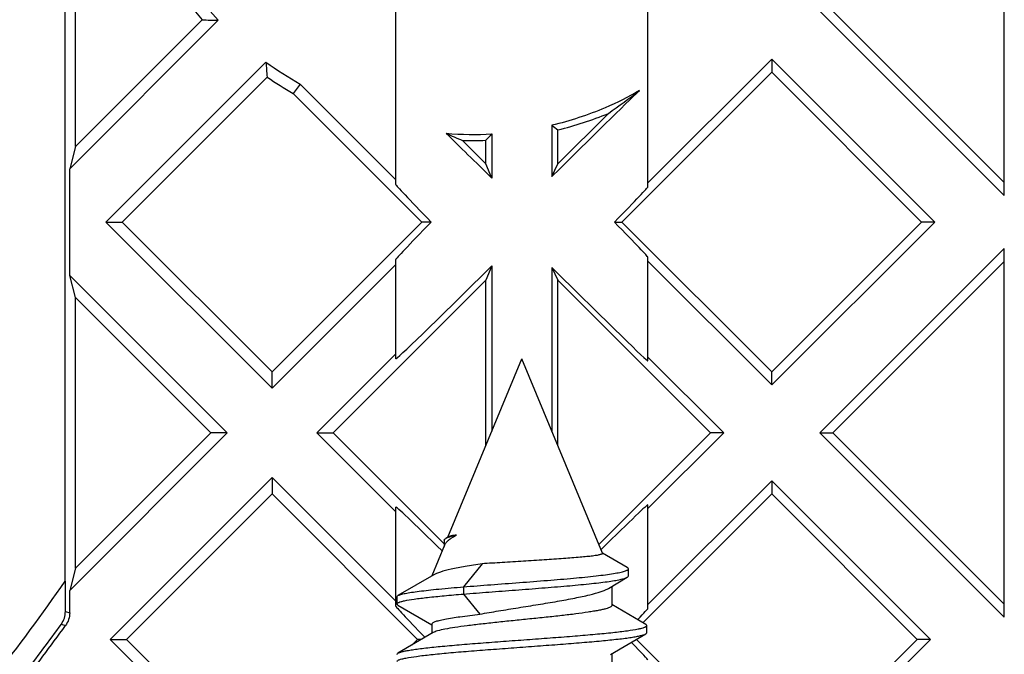
# Model space of a CAD drawing. Units: millimetres. Extents: x -44 to 44, y -42.5 to 42.5.
# Drawn here: x 23.2 to 36.9, y -17.6 to -8.8 of the extents above; entities that cross this region are included whole.
import ezdxf

# ---------------------------------------------------------------- set-up
doc = ezdxf.new("R2010")
doc.units = ezdxf.units.MM
doc.header["$LTSCALE"] = 30.734
doc.layers.get('0').update_dxf_attribs({"linetype": 'CONTINUOUS'})
doc.layers.add('DRAFT', color=7, linetype='CONTINUOUS')
doc.layers.add('RACCORDO', color=7, linetype='CONTINUOUS')

msp = doc.modelspace()

# ---------------------------------------------------------------- linework, layer by layer
at = {"color": 7, "linetype": 'CONTINUOUS'}
for p, q in [((29.173, -15.979), (30.2, -13.5)), ((31.32, -16.204), (30.2, -13.5)), ((29.179, -15.976), (29.142, -15.997)), ((29.127, -16.091), (28.95, -16.518)), ((29.119, -16.023), (29.119, -16.109)), ((31.662, -16.4), (31.321, -16.203)), ((29.648, -16.35), (29.389, -16.67)), ((28.976, -16.502), (28.479, -16.792)), ((31.404, -16.691), (31.663, -16.537)), ((31.679, -16.519), (31.679, -16.419)), ((29.389, -16.67), (29.389, -16.77)), ((31.45, -16.664), (31.45, -16.928)), ((28.465, -16.808), (28.465, -16.908)), ((29.389, -16.77), (29.616, -17.05)), ((28.479, -16.924), (28.95, -17.199)), ((31.921, -17.192), (31.45, -16.917)), ((28.95, -17.188), (28.95, -17.317)), ((31.935, -17.308), (31.935, -17.208)), ((28.969, -17.306), (28.479, -17.592)), ((31.431, -17.61), (31.921, -17.324)), ((31.45, -17.599), (31.45, -17.728))]:
    msp.add_line(p, q, dxfattribs=at)
for points, knots in [([(29.119, -16.023), (29.119, -16.021), (29.121, -16.014), (29.129, -16.005), (29.137, -16), (29.142, -15.997)], [0, 0, 0, 0, 0.184241, 0.526426, 1, 1, 1, 1]), ([(29.142, -15.997), (29.15, -15.992), (29.169, -15.984), (29.218, -15.967), (29.26, -15.957), (29.29, -15.95)], [0, 0, 0, 0, 0.17287, 0.397246, 1, 1, 1, 1]), ([(29.29, -15.95), (29.266, -15.953), (29.234, -15.958), (29.197, -15.968), (29.184, -15.973), (29.179, -15.976)], [0, 0, 0, 0, 0.638939, 0.85425, 1, 1, 1, 1]), ([(29.201, -16.006), (29.203, -16.005), (29.211, -15.998), (29.22, -15.992), (29.226, -15.988)], [0, 0, 0, 0, 0.241519, 1, 1, 1, 1]), ([(29.226, -15.988), (29.231, -15.985), (29.252, -15.971), (29.273, -15.959), (29.29, -15.95)], [0, 0, 0, 0, 0.234743, 1, 1, 1, 1]), ([(29.127, -16.091), (29.129, -16.087), (29.137, -16.07), (29.148, -16.055), (29.157, -16.045)], [0, 0, 0, 0, 0.228379, 1, 1, 1, 1]), ([(29.157, -16.045), (29.16, -16.042), (29.174, -16.028), (29.189, -16.015), (29.201, -16.006)], [0, 0, 0, 0, 0.230579, 1, 1, 1, 1]), ([(31.32, -16.204), (31.321, -16.206), (31.32, -16.21), (31.313, -16.215), (31.303, -16.219), (31.288, -16.223), (31.268, -16.228), (31.244, -16.233), (31.215, -16.237), (31.168, -16.244), (31.099, -16.251), (30.965, -16.264), (30.767, -16.279), (30.504, -16.297), (30.22, -16.314), (29.932, -16.332), (29.741, -16.344), (29.648, -16.35)], [0, 0, 0, 0, 0.002782, 0.007005, 0.013665, 0.022988, 0.035012, 0.049716, 0.06706, 0.086975, 0.134174, 0.190531, 0.326769, 0.486594, 0.659505, 0.834323, 1, 1, 1, 1]), ([(29.648, -16.35), (29.57, -16.362), (29.425, -16.385), (29.231, -16.422), (29.098, -16.454), (29.019, -16.481), (28.988, -16.495), (28.976, -16.502)], [0, 0, 0, 0, 0.344922, 0.634506, 0.855457, 0.937467, 1, 1, 1, 1]), ([(31.679, -16.419), (31.679, -16.417), (31.677, -16.413), (31.671, -16.406), (31.666, -16.402), (31.662, -16.4)], [0, 0, 0, 0, 0.18516, 0.527526, 1, 1, 1, 1]), ([(29.389, -16.67), (29.515, -16.66), (29.774, -16.64), (30.163, -16.611), (30.547, -16.581), (30.902, -16.552), (31.171, -16.525), (31.355, -16.503), (31.465, -16.487), (31.544, -16.473), (31.595, -16.462), (31.624, -16.454), (31.647, -16.445), (31.666, -16.437), (31.679, -16.426), (31.679, -16.419)], [0, 0, 0, 0, 0.164629, 0.336408, 0.505928, 0.663359, 0.799086, 0.856022, 0.904357, 0.943272, 0.958988, 0.972138, 0.982697, 0.990701, 1, 1, 1, 1]), ([(29.389, -16.77), (29.507, -16.761), (29.748, -16.742), (30.111, -16.715), (30.472, -16.687), (30.813, -16.659), (31.076, -16.635), (31.262, -16.614), (31.38, -16.6), (31.479, -16.585), (31.559, -16.57), (31.619, -16.555), (31.652, -16.544), (31.663, -16.537)], [0, 0, 0, 0, 0.154891, 0.316616, 0.477497, 0.629475, 0.764568, 0.823413, 0.875303, 0.919469, 0.955262, 0.982177, 1, 1, 1, 1]), ([(31.663, -16.537), (31.666, -16.536), (31.672, -16.531), (31.679, -16.524), (31.679, -16.519)], [0, 0, 0, 0, 0.333074, 1, 1, 1, 1]), ([(28.479, -16.792), (28.484, -16.789), (28.497, -16.783), (28.53, -16.772), (28.587, -16.759), (28.673, -16.745), (28.78, -16.73), (28.907, -16.715), (29.113, -16.694), (29.275, -16.679), (29.389, -16.67)], [0, 0, 0, 0, 0.01943, 0.045013, 0.114972, 0.209605, 0.327836, 0.468049, 0.628356, 1, 1, 1, 1]), ([(28.465, -16.808), (28.465, -16.807), (28.467, -16.799), (28.474, -16.795), (28.479, -16.792)], [0, 0, 0, 0, 0.188438, 1, 1, 1, 1]), ([(28.568, -16.864), (28.612, -16.854), (28.72, -16.837), (28.904, -16.815), (29.133, -16.792), (29.299, -16.777), (29.389, -16.77)], [0, 0, 0, 0, 0.166531, 0.393928, 0.674897, 1, 1, 1, 1]), ([(29.616, -17.05), (29.702, -17.034), (29.88, -17.004), (30.151, -16.96), (30.424, -16.916), (30.686, -16.873), (30.925, -16.829), (31.127, -16.786), (31.269, -16.748), (31.356, -16.716), (31.39, -16.7), (31.404, -16.691)], [0, 0, 0, 0, 0.143859, 0.296421, 0.450328, 0.598134, 0.732728, 0.847732, 0.937931, 0.972588, 1, 1, 1, 1]), ([(28.465, -16.908), (28.465, -16.904), (28.471, -16.897), (28.48, -16.891), (28.497, -16.883), (28.527, -16.874), (28.553, -16.867), (28.568, -16.864)], [0, 0, 0, 0, 0.110945, 0.195954, 0.305165, 0.600305, 1, 1, 1, 1]), ([(28.468, -16.915), (28.467, -16.915), (28.466, -16.913), (28.465, -16.91), (28.465, -16.908)], [0, 0, 0, 0, 0.279132, 1, 1, 1, 1]), ([(28.479, -16.924), (28.478, -16.923), (28.474, -16.921), (28.47, -16.918), (28.468, -16.915)], [0, 0, 0, 0, 0.294118, 1, 1, 1, 1]), ([(31.45, -16.928), (31.45, -16.932), (31.446, -16.939), (31.438, -16.946), (31.423, -16.955), (31.399, -16.965), (31.362, -16.977), (31.315, -16.988), (31.259, -17), (31.193, -17.011), (31.089, -17.028), (30.942, -17.048), (30.747, -17.071), (30.533, -17.094), (30.308, -17.117), (30.079, -17.14), (29.854, -17.164), (29.641, -17.187), (29.448, -17.21), (29.28, -17.233), (29.143, -17.255), (29.051, -17.275), (28.997, -17.292), (28.977, -17.301), (28.969, -17.306)], [0, 0, 0, 0, 0.005138, 0.008677, 0.013062, 0.024603, 0.03997, 0.059156, 0.082052, 0.108494, 0.138282, 0.20689, 0.285614, 0.371803, 0.46254, 0.554748, 0.64531, 0.73115, 0.809359, 0.877309, 0.932759, 0.973971, 0.988896, 1, 1, 1, 1]), ([(28.95, -17.188), (28.95, -17.181), (28.96, -17.17), (28.977, -17.161), (28.997, -17.153), (29.023, -17.144), (29.067, -17.132), (29.173, -17.109), (29.361, -17.081), (29.524, -17.061), (29.616, -17.05)], [0, 0, 0, 0, 0.03009, 0.054325, 0.085835, 0.124836, 0.171356, 0.28644, 0.598116, 1, 1, 1, 1]), ([(28.479, -17.592), (28.488, -17.587), (28.511, -17.578), (28.555, -17.566), (28.613, -17.555), (28.684, -17.543), (28.77, -17.531), (28.908, -17.514), (29.108, -17.494), (29.375, -17.471), (29.671, -17.447), (29.986, -17.424), (30.308, -17.4), (30.627, -17.377), (30.931, -17.353), (31.208, -17.33), (31.45, -17.306), (31.648, -17.283), (31.782, -17.263), (31.862, -17.246), (31.897, -17.236), (31.917, -17.227), (31.928, -17.22), (31.935, -17.213), (31.935, -17.208)], [0, 0, 0, 0, 0.008789, 0.021645, 0.038585, 0.059501, 0.084239, 0.112591, 0.179148, 0.256869, 0.343034, 0.434615, 0.52839, 0.621055, 0.709349, 0.790168, 0.860677, 0.918424, 0.961447, 0.976998, 0.988458, 0.992669, 0.995914, 1, 1, 1, 1]), ([(31.935, -17.208), (31.935, -17.207), (31.933, -17.199), (31.926, -17.195), (31.921, -17.192)], [0, 0, 0, 0, 0.188463, 1, 1, 1, 1]), ([(28.465, -17.708), (28.465, -17.703), (28.472, -17.696), (28.483, -17.689), (28.503, -17.68), (28.538, -17.67), (28.618, -17.653), (28.752, -17.633), (28.95, -17.61), (29.192, -17.586), (29.469, -17.563), (29.773, -17.54), (30.092, -17.516), (30.414, -17.492), (30.729, -17.469), (31.025, -17.445), (31.292, -17.422), (31.492, -17.402), (31.63, -17.385), (31.715, -17.373), (31.787, -17.361), (31.845, -17.35), (31.889, -17.338), (31.912, -17.329), (31.921, -17.324)], [0, 0, 0, 0, 0.004084, 0.007329, 0.011543, 0.023, 0.038553, 0.081575, 0.139321, 0.20983, 0.290648, 0.378943, 0.471608, 0.565383, 0.656965, 0.74313, 0.82085, 0.887407, 0.915762, 0.940498, 0.961417, 0.978353, 0.991214, 1, 1, 1, 1]), ([(31.921, -17.324), (31.923, -17.323), (31.929, -17.319), (31.935, -17.313), (31.935, -17.308)], [0, 0, 0, 0, 0.335849, 1, 1, 1, 1]), ([(28.465, -17.608), (28.465, -17.607), (28.467, -17.599), (28.474, -17.595), (28.479, -17.592)], [0, 0, 0, 0, 0.188508, 1, 1, 1, 1])]:
    msp.add_open_spline(points, degree=3, knots=knots, dxfattribs=at)
at = {"layer": 'DRAFT', "color": 7, "linetype": 'CONTINUOUS'}
for p, q in [((24, -10.551), (24, -3.732)), ((36.9, -11.233), (36.9, -6.107)), ((31.95, -11.111), (31.95, -7.698)), ((28.45, -11.079), (28.45, -8.612)), ((34.337, -8.67), (36.9, -11.233)), ((36.9, -11.051), (34.519, -8.67)), ((23.92, -10.859), (25.984, -8.795)), ((24, -10.551), (25.762, -8.79)), ((26.645, -9.376), (24.421, -11.6)), ((33.67, -9.337), (31.95, -11.057)), ((35.933, -11.6), (33.67, -9.337)), ((33.67, -9.337), (33.67, -9.519)), ((33.67, -9.519), (31.589, -11.6)), ((35.751, -11.6), (33.67, -9.519)), ((26.663, -9.586), (24.649, -11.6)), ((27.122, -9.683), (27.023, -9.812)), ((28.45, -11.011), (27.122, -9.683)), ((28.811, -11.6), (27.023, -9.812)), ((30.7, -10.791), (31.401, -10.091)), ((30.617, -10.255), (30.617, -10.968)), ((29.783, -10.376), (29.783, -10.992)), ((30.7, -10.791), (30.7, -10.32)), ((29.374, -10.466), (29.7, -10.791)), ((29.7, -10.791), (29.7, -10.463)), ((24, -10.551), (23.92, -10.859)), ((29.783, -10.992), (29.7, -10.791)), ((30.617, -10.968), (30.7, -10.791)), ((23.92, -12.341), (23.92, -10.859)), ((24.421, -11.6), (24.649, -11.6)), ((24.421, -11.6), (26.73, -13.909)), ((24.649, -11.6), (26.73, -13.681)), ((26.73, -13.681), (28.811, -11.6)), ((28.941, -11.6), (28.811, -11.6)), ((31.485, -11.6), (31.589, -11.6)), ((31.589, -11.6), (33.67, -13.681)), ((33.67, -13.681), (35.751, -11.6)), ((33.67, -13.863), (35.933, -11.6)), ((35.933, -11.6), (35.751, -11.6)), ((36.9, -11.967), (34.337, -14.53)), ((36.9, -17.093), (36.9, -11.967)), ((28.45, -13.499), (28.45, -12.121)), ((31.95, -13.531), (31.95, -12.089)), ((31.95, -12.143), (33.67, -13.863)), ((36.9, -12.149), (34.519, -14.53)), ((26.73, -13.909), (28.45, -12.189)), ((29.783, -12.208), (29.7, -12.409)), ((29.783, -12.208), (29.783, -14.507)), ((30.617, -12.232), (30.7, -12.409)), ((30.617, -12.232), (30.617, -14.507)), ((26.109, -14.53), (23.92, -12.341)), ((24, -12.649), (23.92, -12.341)), ((29.7, -12.409), (27.579, -14.53)), ((29.7, -14.707), (29.7, -12.409)), ((32.821, -14.53), (30.7, -12.409)), ((30.7, -14.707), (30.7, -12.409)), ((25.881, -14.53), (24, -12.649)), ((24, -16.411), (24, -12.649)), ((28.45, -13.431), (27.351, -14.53)), ((33.003, -14.53), (31.95, -13.477)), ((26.73, -13.909), (26.73, -13.681)), ((33.67, -13.863), (33.67, -13.681)), ((23.92, -16.719), (26.109, -14.53)), ((24, -16.411), (25.881, -14.53)), ((26.109, -14.53), (25.881, -14.53)), ((27.351, -14.53), (27.579, -14.53)), ((27.351, -14.53), (28.45, -15.629)), ((27.579, -14.53), (29.119, -16.071)), ((31.269, -16.082), (32.821, -14.53)), ((31.95, -15.583), (33.003, -14.53)), ((33.003, -14.53), (32.821, -14.53)), ((34.337, -14.53), (34.519, -14.53)), ((34.337, -14.53), (36.9, -17.093)), ((36.9, -16.911), (34.519, -14.53)), ((26.73, -15.151), (24.481, -17.4)), ((28.45, -16.871), (26.73, -15.151)), ((26.73, -15.151), (26.73, -15.379)), ((33.67, -15.197), (31.95, -16.917)), ((35.873, -17.4), (33.67, -15.197)), ((33.67, -15.197), (33.67, -15.379)), ((26.73, -15.379), (24.709, -17.4)), ((28.751, -17.4), (26.73, -15.379)), ((33.67, -15.379), (31.889, -17.16)), ((35.691, -17.4), (33.67, -15.379)), ((28.45, -16.939), (28.45, -15.561)), ((31.95, -16.971), (31.95, -15.529)), ((24, -16.411), (23.92, -16.719)), ((24.481, -17.4), (24.709, -17.4)), ((24.481, -17.4), (26.73, -19.649)), ((24.709, -17.4), (26.73, -19.421)), ((28.672, -17.479), (28.751, -17.4)), ((28.808, -17.4), (28.751, -17.4)), ((31.79, -17.4), (33.741, -19.351)), ((33.741, -19.351), (35.691, -17.4)), ((33.741, -19.532), (35.873, -17.4)), ((35.873, -17.4), (35.691, -17.4))]:
    msp.add_line(p, q, dxfattribs=at)
for centre, radius, start, end in [((29.498, -5.467), 4.839, 142.1513, 223.4415), ((29.498, -5.467), 5, 168.2634, 221.6497), ((26.178, 5.426), 14.222, 268.3212, 269.2171), ((41.853, -8.194), 15.254, 184.4442, 185.2335), ((29.498, -5.467), 4.839, 233.882, 240.5951), ((29.498, -5.467), 5, 235.4606, 240.3411), ((24.905, -0.795), 11.34, 304.9476, 307.6666), ((29.498, -5.467), 5, 283.9143, 292.3721), ((40.575, 2.3), 16.025, 231.5805, 231.9579), ((33.551, -0.721), 10.602, 245.4752, 246.7962), ((29.534, -5.762), 4.62, 265.24, 273.0892), ((19.825, -0.979), 13.691, 316.1587, 316.6619), ((29.498, -5.467), 5, 268.5837, 272.3194)]:
    msp.add_arc(centre, radius, start, end, dxfattribs=at)
for centre, major_axis, ratio, start_param, end_param in [((30.2, -11.419), (1.75, 1.75), 0.009873, 0.355637, 1.320274), ((30.2, -11.451), (-1.75, 1.75), 0.012341, -1.317805, -0.915323), ((30.2, -12.829), (-1.75, 1.75), 0.012341, 6.295529, 7.063095), ((30.2, -12.861), (1.75, 1.75), 0.009873, -0.756373, -0.009874), ((30.2, -10.371), (1.75, 1.75), 0.012341, -3.921502, -3.153937), ((30.2, -10.339), (-1.75, 1.75), 0.009873, -3.131718, -2.38522), ((30.2, -11.749), (1.75, 1.75), 0.012341, 3.129249, 4.459397), ((30.2, -11.781), (-1.75, 1.75), 0.009873, 1.821319, 3.151467), ((30.2, -17.311), (-1.75, 1.75), 0.012341, -0.873577, 0.012344), ((30.2, -17.279), (1.75, 1.75), 0.009873, -0.009874, 0.881475), ((30.2, -18.689), (-1.75, 1.75), 0.012341, 6.295529, 6.989295), ((30.2, -18.721), (1.75, 1.75), 0.009873, 5.86878, 6.273311), ((30.2, -15.937), (-1.75, 1.75), 0.009873, -3.131718, -2.615412)]:
    msp.add_ellipse(centre, major_axis=major_axis, ratio=ratio, start_param=start_param, end_param=end_param, dxfattribs=at)
msp.add_open_spline([(31.834, -9.772), (31.681, -9.863), (31.288, -10.057), (30.87, -10.195), (30.617, -10.255)], degree=3, knots=[0, 0, 0, 0, 0.406452, 1, 1, 1, 1], dxfattribs=at)
at = {"layer": 'RACCORDO', "color": 7, "linetype": 'CONTINUOUS'}
for p, q in [((23.859, -16.593), (23.859, 16.593)), ((23.92, -17.031), (23.92, -16.719))]:
    msp.add_line(p, q, dxfattribs=at)
at = {"layer": 'RACCORDO', "color": 250, "linetype": 'CONTINUOUS'}
for p, q in [((23.86, -17.012), (23.92, -17.031)), ((23.804, -17.188), (23.863, -17.207))]:
    msp.add_line(p, q, dxfattribs=at)
msp.add_arc((0, 0), 29.061, 321.8966, 325.1829, dxfattribs=at)
at = {"layer": 'RACCORDO', "color": 7, "linetype": 'CONTINUOUS'}
for centre, radius, start, end in [((82.836, -16.651), 58.978, 179.94312, 180.35032), ((23.559, -17.014), 0.301, 324.7391, 0.4227), ((0, 0), 29.42, 322.1355, 324.206), ((0, 0), 29.361, 322.473, 324.1687)]:
    msp.add_arc(centre, radius, start, end, dxfattribs=at)
msp.add_open_spline([(23.92, -17.031), (23.92, -17.093), (23.899, -17.157), (23.863, -17.207)], degree=3, dxfattribs=at)

doc.saveas('drawing.dxf')
